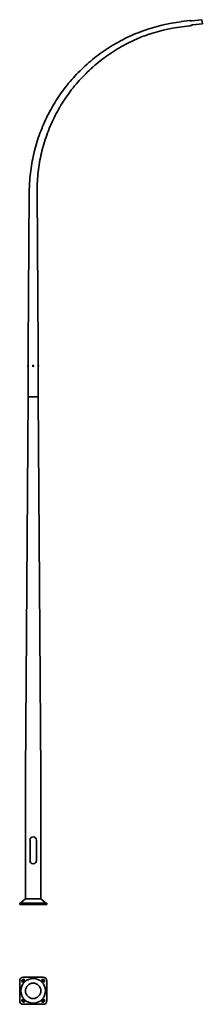
# Model space of a CAD drawing. Units: millimetres. Extents: x -200 to 2504, y -1477 to 13090.
import ezdxf

# ---------------------------------------------------------------- set-up
doc = ezdxf.new("R2010")
doc.units = ezdxf.units.MM
doc.layers.get('0').update_dxf_attribs({"lineweight": 35})

# ---------------------------------------------------------------- blocks, each defined once
blk = doc.blocks.new('A$C2A5B0BA8')
for p, q in [((2317, 13076), (2191, 13061)), ((2326, 13001), (2200, 12985)), ((2496, 13090), (2349, 13072)), ((2504, 13030), (2356, 13012)), ((2496, 13090), (2504, 13030)), ((-58, 10541), (-73, 8230)), ((58, 10541), (73, 8230)), ((-73, 8230), (-73, 7973)), ((73, 8230), (73, 7973)), ((-81, 7972), (-81, 7964)), ((-75, 7977), (-75, 7959)), ((-75, 7977), (-73, 7977)), ((-75, 7977), (-75, 7959)), ((-73, 7969), (-75, 7967)), ((-75, 7959), (-73, 7959)), ((-73, 7977), (-73, 7959)), ((-73, 7963), (-73, 7510)), ((0, 7971), (-3, 7970)), ((-3, 7970), (-3, 7966)), ((-3, 7966), (0, 7965)), ((3, 7970), (0, 7971)), ((0, 7965), (3, 7966)), ((3, 7966), (3, 7970)), ((75, 7977), (73, 7977)), ((73, 7977), (73, 7959)), ((73, 7969), (75, 7967)), ((73, 7963), (73, 7510)), ((75, 7959), (73, 7959)), ((75, 7977), (75, 7959)), ((75, 7977), (75, 7959)), ((81, 7972), (81, 7964)), ((-112, 1935), (-74, 7510)), ((-74, 7510), (74, 7510)), ((-73, 7510), (73, 7510)), ((-73, 7510), (73, 7510)), ((74, 7510), (112, 1935)), ((-112, 1935), (-112, 82)), ((112, 1935), (112, 82)), ((-47, 952), (-47, 648)), ((48, 952), (48, 648)), ((-200, 20), (-200, 0)), ((200, 20), (-200, 20)), ((-200, 0), (200, 0)), ((-178, 28), (-182, 20)), ((-114, 82), (-178, 28)), ((114, 82), (-114, 82)), ((114, 82), (178, 28)), ((178, 28), (182, 20)), ((200, 20), (200, 0))]:
    blk.add_line(p, q)
for radius in [8.75, 4.25]:
    blk.add_circle((0, 7968), radius)
for centre, radius, start, end in [((2500, 10541), 2538, 97, 110.1331), ((2500, 10541), 2462, 97, 110.1331), ((2321, 13043), 32.9, 68.4455, 97), ((2322, 13033), 32.9, 277, 305.5545), ((2345, 13105), 32.9, 248.4455, 277), ((2360, 12980), 32.9, 97, 125.5545), ((-73, 7968), 9.12, 106.3573, 152.2215), ((-73, 7968), 9.12, 207.7785, 253.6427), ((73, 7968), 9.12, 27.7785, 73.6427), ((73, 7968), 9.12, 286.3573, 332.2215), ((0, 952), 47.5, 0, 180), ((0, 648), 47.5, 180, 0)]:
    blk.add_arc(centre, radius, start, end)
for points, knots in [([(-58, 10541), (-58, 10575), (-57, 10608), (-53, 10689), (-50, 10737), (-40, 10832), (-34, 10879), (-19, 10973), (-10, 11020), (10, 11113), (22, 11159), (47, 11251), (61, 11297), (91, 11387), (108, 11432), (143, 11520), (162, 11564), (203, 11650), (224, 11693), (269, 11777), (293, 11818), (343, 11899), (369, 11939), (423, 12018), (451, 12056), (509, 12131), (540, 12168), (602, 12239), (635, 12274), (701, 12342), (735, 12376), (806, 12440), (842, 12471), (915, 12531), (953, 12560), (1030, 12616), (1069, 12643), (1149, 12695), (1190, 12719), (1272, 12766), (1314, 12788), (1399, 12831), (1443, 12851), (1532, 12889), (1579, 12907), (1626, 12924)], [0, 0, 0, 0, 10.001912, 10.001912, 24.308234, 24.308234, 38.610475, 38.610475, 52.910162, 52.910162, 67.207293, 67.207293, 81.501866, 81.501866, 95.793882, 95.793882, 110.083339, 110.083339, 124.370237, 124.370237, 138.654573, 138.654573, 152.936348, 152.936348, 167.215561, 167.215561, 181.49221, 181.49221, 195.766295, 195.766295, 210.037815, 210.037815, 224.306768, 224.306768, 238.573155, 238.573155, 252.836973, 252.836973, 267.098223, 267.098223, 281.356902, 281.356902, 295.613011, 295.613011, 310.66555, 310.66555, 310.66555, 310.66555]), ([(1653, 12853), (1621, 12841), (1590, 12829), (1517, 12798), (1474, 12779), (1390, 12737), (1348, 12716), (1267, 12670), (1227, 12646), (1148, 12595), (1109, 12569), (1034, 12514), (997, 12485), (924, 12426), (889, 12396), (820, 12333), (786, 12300), (721, 12233), (689, 12199), (628, 12128), (598, 12092), (541, 12018), (514, 11981), (461, 11903), (436, 11864), (387, 11784), (364, 11744), (321, 11661), (300, 11619), (261, 11534), (243, 11491), (209, 11405), (193, 11361), (164, 11272), (151, 11227), (127, 11137), (116, 11091), (98, 11000), (90, 10954), (76, 10862), (71, 10815), (63, 10723), (60, 10676), (58, 10600), (58, 10571), (58, 10541)], [0, 0, 0, 0, 10.002064, 10.002064, 24.03756, 24.03756, 38.068908, 38.068908, 52.097603, 52.097603, 66.123641, 66.123641, 80.147023, 80.147023, 94.167747, 94.167747, 108.185812, 108.185812, 122.201217, 122.201217, 136.213961, 136.213961, 150.224043, 150.224043, 164.231462, 164.231462, 178.236218, 178.236218, 192.238308, 192.238308, 206.237733, 206.237733, 220.234491, 220.234491, 234.22858, 234.22858, 248.220001, 248.220001, 262.208751, 262.208751, 276.194831, 276.194831, 290.178238, 290.178238, 298.971853, 298.971853, 298.971853, 298.971853]), ([(-73, 7973), (-73, 7973), (-73, 7973), (-73, 7973), (-73, 7972), (-73, 7971), (-73, 7971), (-73, 7969), (-73, 7969), (-73, 7967), (-73, 7967), (-73, 7965), (-73, 7965), (-73, 7964), (-73, 7963), (-73, 7963), (-73, 7963), (-73, 7963)], [0.791335, 0.791335, 0.791335, 0.791335, 0.989169, 0.989169, 1.187003, 1.187003, 1.384836, 1.384836, 1.58267, 1.58267, 1.780504, 1.780504, 1.978338, 1.978338, 2.176172, 2.176172, 2.374006, 2.374006, 2.374006, 2.374006]), ([(73, 7968), (73, 7969), (73, 7969), (73, 7971), (73, 7971), (73, 7972), (73, 7973), (73, 7973), (73, 7973), (73, 7973)], [0, 0, 0, 0, 0.1978339, 0.1978339, 0.3956678, 0.3956678, 0.5935015, 0.5935015, 0.7913352, 0.7913352, 0.7913352, 0.7913352]), ([(73, 7963), (73, 7963), (73, 7963), (73, 7963), (73, 7964), (73, 7965), (73, 7965), (73, 7967), (73, 7967), (73, 7968)], [2.3740055, 2.3740055, 2.3740055, 2.3740055, 2.5718392, 2.5718392, 2.7696729, 2.7696729, 2.9675068, 2.9675068, 3.1653407, 3.1653407, 3.1653407, 3.1653407])]:
    blk.add_open_spline(points, degree=3, knots=knots)
at = {"layer": 'Defpoints', "color": 1}
blk.add_line((2420, 13021), (2440, 13022), dxfattribs=at)
blk = doc.blocks.new('A$C189835F2')
for p, q in [((-200, -1427), (-200, -1127)), ((-156, -1111), (-166, -1121)), ((-150, -1077), (150, -1077)), ((-144, -1142), (-134, -1132)), ((134, -1132), (144, -1142)), ((166, -1121), (156, -1111)), ((200, -1127), (200, -1427)), ((-166, -1432), (-156, -1442)), ((-134, -1421), (-144, -1411)), ((144, -1411), (134, -1421)), ((156, -1442), (166, -1432)), ((150, -1477), (-150, -1477))]:
    blk.add_line(p, q)
for radius in [182, 114]:
    blk.add_circle((0, -1277), radius)
for centre, radius, start, end in [((-150, -1127), 50, 90, 180), ((-155, -1132), 15, 135, 315), ((-145, -1122), 15, 315, 135), ((145, -1122), 15, 45, 225), ((155, -1132), 15, 225, 45), ((150, -1127), 50, 0, 90), ((-150, -1427), 50, 180, 270), ((-155, -1422), 15, 45, 225), ((-145, -1432), 15, 225, 45), ((145, -1432), 15, 135, 315), ((155, -1422), 15, 315, 135), ((150, -1427), 50, 270, 0)]:
    blk.add_arc(centre, radius, start, end)
at = {"layer": 'Defpoints', "color": 1}
for p, q in [((-134, -1111), (-166, -1142)), ((134, -1111), (166, -1142)), ((-166, -1411), (-134, -1442)), ((166, -1411), (134, -1442))]:
    blk.add_line(p, q, dxfattribs=at)

msp = doc.modelspace()

# ---------------------------------------------------------------- block references
for name in ['A$C2A5B0BA8', 'A$C189835F2']:
    msp.add_blockref(name, (0, 0))

doc.saveas('drawing.dxf')
